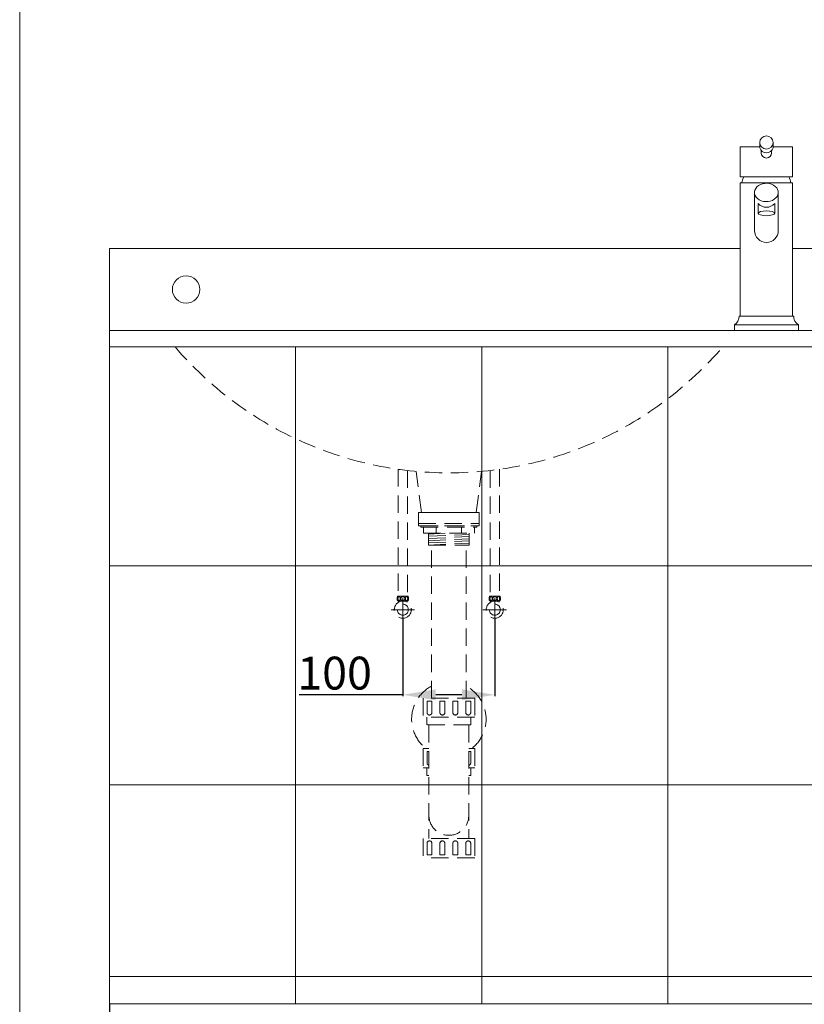
# Model space of a CAD drawing. Units: millimetres. Extents: x 13070 to 15590, y 525 to 4128.
# Drawn here: x 13070 to 13786, y 1162 to 2062 of the extents above; entities that cross this region are included whole.
import ezdxf

# ---------------------------------------------------------------- set-up
doc = ezdxf.new("R2010")
doc.units = ezdxf.units.MM
doc.linetypes.add('CENTER', pattern=[50.8, 31.75, -6.35, 6.35, -6.35])
doc.linetypes.add('HIDDEN', pattern=[9.525, 6.35, -3.175])
doc.layers.get('0').update_dxf_attribs({"lineweight": 15})
doc.layers.get('Defpoints').update_dxf_attribs({"color": 8})
for name, color, linetype, lineweight in [('C', 1, 'CENTER', 5), ('DIM', 3, 'Continuous', 5), ('I', 7, 'Continuous', 15), ('PH', 4, 'HIDDEN', 15), ('PV', 7, 'Continuous', 15)]:
    doc.layers.add(name, color=color, linetype=linetype, lineweight=lineweight)
doc.styles.get("Standard").update_dxf_attribs({"font": 'arial.ttf'})
doc.dimstyles.new('ISO-25', dxfattribs={"dimtxt": 30, "dimasz": 30, "dimexe": 1.25, "dimexo": 0.625, "dimtad": 1, "dimtxsty": 'Standard', "dimcen": 2.5, "dimadec": 0, "dimazin": 0, "dimtfac": 1, "dimtmove": 0, "dimatfit": 3, "dimfxl": 1, "dimarcsym": 0})

# ---------------------------------------------------------------- blocks, each defined once
blk = doc.blocks.new('*D84')
at = {"layer": 'Defpoints', "color": 0, "transparency": 16777216}
for p in [(13419.47, 1515.25), (13503.47, 1515.25), (13503.47, 1445.25)]:
    blk.add_point(p, dxfattribs=at)
at = {"layer": 'DIM', "color": 0, "lineweight": -2, "transparency": 16777216}
for p, q in [((13419.47, 1514.62), (13419.47, 1444)), ((13503.47, 1514.62), (13503.47, 1444)), ((13419.47, 1445.25), (13324.87, 1445.25)), ((13473.47, 1445.25), (13449.47, 1445.25))]:
    blk.add_line(p, q, dxfattribs=at)
at = {"layer": 'DIM', "color": 0, "transparency": 16777216}
for points in [[(13449.47, 1450.25), (13449.47, 1440.25), (13419.47, 1445.25)], [(13473.47, 1450.25), (13473.47, 1440.25), (13503.47, 1445.25)]]:
    blk.add_solid(points, dxfattribs=at)
at = {"layer": 'DIM', "color": 0, "transparency": 16777216, "insert": (13357.17, 1461.19), "char_height": 30, "attachment_point": 5}
blk.add_mtext('100', dxfattribs=at)
blk = doc.blocks.new('*D89')
at = {"layer": 'Defpoints', "color": 0, "transparency": 16777216}
for p in [(13151.51, 1163.03), (14351.51, 1163.03), (14351.51, 1079.03)]:
    blk.add_point(p, dxfattribs=at)
at = {"layer": 'DIM', "color": 0, "lineweight": -2, "transparency": 16777216}
for p, q in [((13151.51, 1162.41), (13151.51, 1077.78)), ((14351.51, 1162.41), (14351.51, 1077.78)), ((13181.51, 1079.03), (14321.51, 1079.03))]:
    blk.add_line(p, q, dxfattribs=at)
at = {"layer": 'DIM', "color": 0, "transparency": 16777216}
for points in [[(13181.51, 1084.03), (13181.51, 1074.03), (13151.51, 1079.03)], [(14321.51, 1084.03), (14321.51, 1074.03), (14351.51, 1079.03)]]:
    blk.add_solid(points, dxfattribs=at)
at = {"layer": 'DIM', "color": 0, "transparency": 16777216, "insert": (13751.51, 1094.98), "char_height": 30, "attachment_point": 5}
blk.add_mtext('1200', dxfattribs=at)

msp = doc.modelspace()

# ---------------------------------------------------------------- linework, layer by layer
for p, q in [((13151.506, 1853.035), (13727.595, 1853.035)), ((13151.506, 1853.035), (13151.506, 1763.035)), ((13775.416, 1853.035), (14295.546, 1853.035)), ((14351.506, 1778.035), (13151.506, 1778.035)), ((14351.506, 1763.035), (13151.506, 1763.035)), ((13151.506, 1763.035), (13151.506, 1163.035)), ((13151.506, 1763.035), (14351.506, 1763.035)), ((13321.506, 1763.035), (13321.506, 1163.035)), ((13491.506, 1763.035), (13491.506, 1163.035)), ((13661.506, 1763.035), (13661.506, 1163.035)), ((14351.506, 1563.035), (13151.506, 1563.035)), ((14351.506, 1363.035), (13151.506, 1363.035)), ((14351.506, 1188.035), (13151.506, 1188.035)), ((13151.506, 1163.035), (14351.506, 1163.035)), ((13151.506, 1163.035), (13151.506, 968.035))]:
    msp.add_line(p, q)
msp.add_circle((13221.506, 1815.535), 12.5)
at = {"layer": 'C'}
for p, q in [((13419.472, 1533.822), (13419.472, 1512.247)), ((13503.472, 1533.822), (13503.472, 1512.247)), ((13408.684, 1523.035), (13430.259, 1523.035)), ((13492.684, 1523.035), (13514.259, 1523.035))]:
    msp.add_line(p, q, dxfattribs=at)
at = {"layer": 'I'}
msp.add_line((13069.571, 564.505), (13069.571, 4128.142), dxfattribs=at)
at = {"layer": 'PH', "ltscale": 2.5}
for p, q in [((13415.263, 1651.298), (13415.263, 1535.34)), ((13423.68, 1650.215), (13423.68, 1535.34)), ((13436.541, 1611.777), (13431.597, 1649.187)), ((13486.47, 1611.777), (13491.415, 1649.187)), ((13499.263, 1650.207), (13499.263, 1535.34)), ((13507.68, 1651.289), (13507.68, 1535.34)), ((13433.806, 1611.777), (13433.806, 1601.777)), ((13433.806, 1611.777), (13489.206, 1611.777)), ((13436.541, 1611.777), (13461.506, 1611.777)), ((13448.066, 1611.777), (13474.946, 1611.777)), ((13486.47, 1611.777), (13461.506, 1611.777)), ((13489.206, 1611.777), (13489.206, 1601.777)), ((13433.806, 1601.777), (13489.206, 1601.777)), ((13433.806, 1601.777), (13489.206, 1601.777)), ((13433.806, 1601.777), (13433.806, 1599.777)), ((13489.206, 1601.777), (13489.206, 1599.777)), ((13433.806, 1599.777), (13489.206, 1599.777)), ((13436.006, 1599.777), (13487.006, 1599.777)), ((13436.006, 1599.777), (13436.006, 1598.277)), ((13436.006, 1598.277), (13487.006, 1598.277)), ((13438.206, 1598.277), (13438.206, 1592.777)), ((13438.206, 1592.777), (13484.806, 1592.777)), ((13443.006, 1592.777), (13443.006, 1582.046)), ((13443.006, 1592.058), (13458.204, 1592.777)), ((13449.856, 1592.777), (13449.856, 1598.277)), ((13473.156, 1592.777), (13473.156, 1598.277)), ((13480.006, 1592.777), (13480.006, 1582.046)), ((13484.806, 1598.277), (13484.806, 1592.777)), ((13487.006, 1599.777), (13487.006, 1598.277)), ((13443.006, 1590.055), (13480.006, 1591.807)), ((13443.006, 1588.053), (13480.006, 1589.805)), ((13443.006, 1586.051), (13480.006, 1587.803)), ((13443.006, 1584.049), (13480.006, 1585.8)), ((13443.006, 1582.046), (13480.006, 1583.798)), ((13443.006, 1582.046), (13480.006, 1582.046)), ((13445.756, 1442.277), (13445.756, 1582.046)), ((13477.256, 1442.277), (13477.256, 1582.046)), ((13414.842, 1535.34), (13424.102, 1535.34)), ((13414.842, 1531.046), (13419.472, 1531.046)), ((13415.524, 1529.747), (13415.524, 1531.046)), ((13419.472, 1531.046), (13424.102, 1531.046)), ((13423.42, 1529.747), (13423.42, 1531.046)), ((13508.102, 1535.34), (13498.842, 1535.34)), ((13503.472, 1531.046), (13498.842, 1531.046)), ((13499.524, 1529.747), (13499.524, 1531.046)), ((13508.102, 1531.046), (13503.472, 1531.046)), ((13507.42, 1529.747), (13507.42, 1531.046)), ((13485.106, 1442.277), (13437.906, 1442.277)), ((13437.906, 1442.277), (13437.906, 1424.677)), ((13441.556, 1439.577), (13446.056, 1439.577)), ((13441.556, 1439.577), (13441.556, 1429.027)), ((13446.056, 1439.577), (13446.056, 1429.027)), ((13453.356, 1439.577), (13457.856, 1439.577)), ((13453.356, 1439.577), (13453.356, 1429.027)), ((13457.856, 1439.577), (13457.856, 1429.027)), ((13465.156, 1439.577), (13469.656, 1439.577)), ((13465.156, 1439.577), (13465.156, 1429.027)), ((13469.656, 1439.577), (13469.656, 1429.027)), ((13476.956, 1439.577), (13481.456, 1439.577)), ((13476.956, 1439.577), (13476.956, 1429.027)), ((13481.456, 1439.577), (13481.456, 1429.027)), ((13485.106, 1442.277), (13485.106, 1424.677)), ((13485.106, 1424.677), (13437.906, 1424.677)), ((13441.371, 1424.677), (13441.371, 1417.677)), ((13481.641, 1424.677), (13481.641, 1417.677)), ((13481.641, 1417.677), (13441.371, 1417.677)), ((13443.331, 1417.677), (13443.331, 1313.877)), ((13479.681, 1417.677), (13479.681, 1313.877)), ((13443.331, 1396.277), (13437.906, 1396.277)), ((13437.906, 1396.277), (13437.906, 1378.677)), ((13485.106, 1396.277), (13479.681, 1396.277)), ((13485.106, 1396.277), (13485.106, 1378.677)), ((13441.556, 1393.577), (13443.331, 1393.577)), ((13441.556, 1393.577), (13441.556, 1383.027)), ((13479.681, 1393.577), (13481.456, 1393.577)), ((13481.456, 1393.577), (13481.456, 1383.027)), ((13443.331, 1378.677), (13437.906, 1378.677)), ((13441.371, 1378.677), (13441.371, 1371.677)), ((13485.106, 1378.677), (13479.681, 1378.677)), ((13481.641, 1378.677), (13481.641, 1371.677)), ((13443.331, 1371.677), (13441.371, 1371.677)), ((13481.641, 1371.677), (13479.681, 1371.677)), ((13485.106, 1313.877), (13437.906, 1313.877)), ((13437.906, 1313.877), (13437.906, 1296.277)), ((13443.331, 1316.877), (13443.331, 1313.877)), ((13479.681, 1316.877), (13479.681, 1313.877)), ((13485.106, 1313.877), (13485.106, 1296.277)), ((13441.556, 1298.977), (13441.556, 1309.527)), ((13446.056, 1298.977), (13446.056, 1309.527)), ((13453.356, 1298.977), (13453.356, 1309.527)), ((13457.856, 1298.977), (13457.856, 1309.527)), ((13465.156, 1298.977), (13465.156, 1309.527)), ((13469.656, 1298.977), (13469.656, 1309.527)), ((13476.956, 1298.977), (13476.956, 1309.527)), ((13481.456, 1298.977), (13481.456, 1309.527)), ((13485.106, 1296.277), (13437.906, 1296.277)), ((13446.056, 1298.977), (13441.556, 1298.977)), ((13457.856, 1298.977), (13453.356, 1298.977)), ((13469.656, 1298.977), (13465.156, 1298.977)), ((13481.456, 1298.977), (13476.956, 1298.977))]:
    msp.add_line(p, q, dxfattribs=at)
for centre, radius in [((13419.472, 1523.035), 7.787), ((13419.472, 1533.193), 1.836), ((13503.472, 1523.035), 7.787), ((13503.472, 1533.193), 1.836), ((13419.472, 1523.035), 5.04), ((13503.472, 1523.035), 5.04)]:
    msp.add_circle(centre, radius, dxfattribs=at)
for centre, radius, start, end in [((13461.506, 1977.274), 329.239, 220.59514, 319.40486), ((13418.939, 1533.193), 4.626, 152.343226, 207.656774), ((13420.004, 1533.193), 4.626, 332.343226, 27.656774), ((13502.939, 1533.193), 4.626, 152.343226, 207.656774), ((13504.004, 1533.193), 4.626, 332.343226, 27.656774), ((13461.506, 1423.035), 34, 117.596073, 231.903749), ((13461.506, 1423.035), 34, 308.096251, 62.403927), ((13443.806, 1429.027), 2.25, 180, 0), ((13455.606, 1429.027), 2.25, 180, 0), ((13467.406, 1429.027), 2.25, 180, 0), ((13479.206, 1429.027), 2.25, 180, 0), ((13443.806, 1383.027), 2.25, 180, 257.812526), ((13479.206, 1383.027), 2.25, 282.187474, 0), ((13461.506, 1335.052), 18.175, 180, 0), ((13443.806, 1309.527), 2.25, 0, 180), ((13455.606, 1309.527), 2.25, 0, 180), ((13467.406, 1309.527), 2.25, 0, 180), ((13479.206, 1309.527), 2.25, 0, 180)]:
    msp.add_arc(centre, radius, start, end, dxfattribs=at)
for centre in [(13416.11, 1533.099), (13500.11, 1533.099)]:
    msp.add_ellipse(centre, major_axis=(0, -1.856), ratio=0.5896208, dxfattribs=at)
at = {"layer": 'PH', "ltscale": 2.5, "extrusion": (0, 0, -1)}
for centre in [(13422.834, 1533.099), (13506.834, 1533.099)]:
    msp.add_ellipse(centre, major_axis=(0, -1.856), ratio=0.5896208, dxfattribs=at)
at = {"layer": 'PV', "color": 7}
for p, q in [((13727.595, 1918.365), (13727.595, 1945.995)), ((13727.595, 1945.995), (13745.468, 1945.995)), ((13745.468, 1949.847), (13745.468, 1944.949)), ((13757.543, 1949.847), (13757.543, 1944.949)), ((13757.543, 1945.995), (13775.416, 1945.995)), ((13775.416, 1918.365), (13775.416, 1945.995)), ((13746.723, 1942.679), (13746.723, 1940.225)), ((13756.288, 1942.679), (13756.288, 1940.225)), ((13775.416, 1918.365), (13727.595, 1918.365)), ((13727.595, 1791.318), (13727.595, 1913.052)), ((13775.416, 1913.052), (13727.595, 1913.052)), ((13775.416, 1791.318), (13775.416, 1913.052)), ((13740.666, 1904.196), (13740.666, 1869.494)), ((13762.345, 1904.196), (13762.345, 1869.494)), ((13743.854, 1885.177), (13743.854, 1893.987)), ((13759.157, 1885.177), (13759.157, 1893.987)), ((13776.479, 1791.318), (13726.532, 1791.318)), ((13722.281, 1783.348), (13780.73, 1783.348)), ((13722.281, 1783.348), (13722.281, 1778.035)), ((13780.73, 1783.348), (13780.73, 1778.035)), ((13722.281, 1778.035), (13780.73, 1778.035))]:
    msp.add_line(p, q, dxfattribs=at)
msp.add_circle((13751.506, 1949.847), 6.038, dxfattribs=at)
for centre, radius, start, end in [((13751.506, 1946.807), 6.317, 197.107334, 342.892666), ((13751.506, 1940.461), 4.788, 182.823984, 357.176016), ((13741.976, 1911.805), 12.848, 149.270758, 174.432626), ((13761.035, 1911.805), 12.848, 5.567374, 30.702545), ((13751.506, 1901.2), 10.515, 223.310656, 316.689344), ((13717.844, 1790.833), 8.701, 300.658812, 3.196214), ((13785.167, 1790.833), 8.701, 176.803786, 239.341188)]:
    msp.add_arc(centre, radius, start, end, dxfattribs=at)
for centre, major_axis, ratio, start_param, end_param in [((13751.506, 1904.196), (-10.839, 0), 0.774097, -0.8419222, 5.4412578), ((13751.506, 1869.494), (0, -10.949), 0.9900395, -1.5707963, 1.5707963)]:
    msp.add_ellipse(centre, major_axis=major_axis, ratio=ratio, start_param=start_param, end_param=end_param, dxfattribs=at)
msp.add_ellipse((13751.506, 1885.177), major_axis=(7.651, 0), ratio=0.2854675, dxfattribs=at)

# ---------------------------------------------------------------- dimensions: what is measured, and where the dimension line sits
at = {"layer": 'DIM'}
dim = msp.add_linear_dim(base=(13503.472, 1445.247), p1=(13419.472, 1515.247), p2=(13503.472, 1515.247), text='100', dimstyle='ISO-25', dxfattribs=at)
dim.commit()
dim.dimension.update_dxf_attribs({"geometry": '*D84', "text_midpoint": (13357.169, 1445.247), "dimtype": 160})
dim = msp.add_linear_dim(base=(14351.506, 1079.035), p1=(13151.506, 1163.035), p2=(14351.506, 1163.035), dimstyle='ISO-25', dxfattribs=at)
dim.commit()
dim.dimension.update_dxf_attribs({"geometry": '*D89', "text_midpoint": (13751.506, 1094.977)})

doc.saveas('drawing.dxf')
